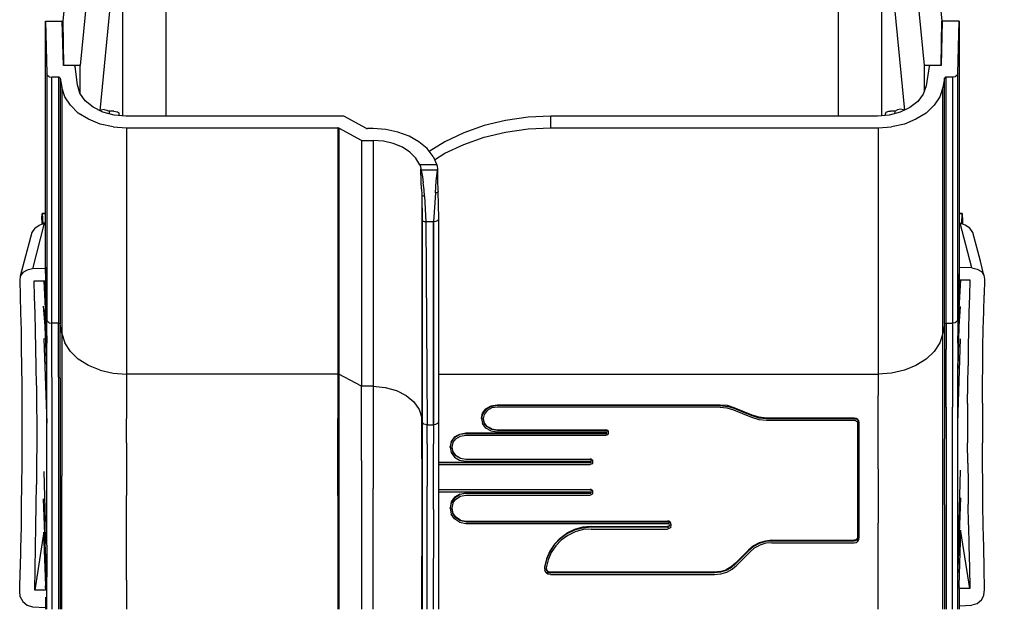
# Model space of a CAD drawing. Units: inches. Extents: x -0.1 to 34.1, y -0.1 to 22.1.
# Drawn here: x 5.8 to 11.5, y 15.1 to 18.5 of the extents above; entities that cross this region are included whole.
import ezdxf

# ---------------------------------------------------------------- set-up
doc = ezdxf.new("R2010")
doc.units = ezdxf.units.IN
doc.header["$MEASUREMENT"] = 0
doc.header["$PDMODE"] = 2
doc.header["$PDSIZE"] = 0.075
doc.layers.add('Dimension', color=6, linetype='Continuous')
doc.layers.add('Object', color=5, linetype='Continuous')
doc.styles.get("Standard").update_dxf_attribs({"font": 'technic_.ttf'})
doc.dimstyles.get("Standard").update_dxf_attribs({"dimtxt": 0.09, "dimasz": 0.1875, "dimexe": 0.125, "dimexo": 0.0625, "dimgap": 0.09, "dimtad": 0, "dimtih": 1, "dimtoh": 1, "dimzin": 0, "dimdsep": 46, "dimtxsty": 'Standard', "dimcen": 0.09, "dimadec": 0, "dimazin": 0, "dimtfac": 1, "dimtofl": 0, "dimtmove": 0, "dimatfit": 3, "dimfxl": 0, "dimtolj": 1, "dimtzin": 0, "dimarcsym": 0})

# ---------------------------------------------------------------- blocks, each defined once
blk = doc.blocks.new('*D1')
at = {"layer": 'Defpoints', "color": 0}
for p in [(10.3968, 21.2136), (12.9237, 21.2136), (11.2079, 13.1036)]:
    blk.add_point(p, dxfattribs=at)
at = {"layer": 'Dimension', "color": 0, "lineweight": -2}
for p, q in [((10.4593, 21.2136), (13.0487, 21.2136)), ((12.9237, 21.0261), (12.9237, 17.3116)), ((12.9237, 13.2911), (12.9237, 17.0056)), ((11.2704, 13.1036), (13.0487, 13.1036))]:
    blk.add_line(p, q, dxfattribs=at)
at = {"layer": 'Dimension', "color": 0}
for points in [[(12.8925, 21.0261), (12.955, 21.0261), (12.9237, 21.2136)], [(12.8925, 13.2911), (12.955, 13.2911), (12.9237, 13.1036)]]:
    blk.add_solid(points, dxfattribs=at)
at = {"layer": 'Dimension', "color": 0, "insert": (12.9237, 17.1586), "char_height": 0.09, "attachment_point": 5}
blk.add_mtext('\\A1;8.11 [206.0mm]', dxfattribs=at)

msp = doc.modelspace()

# ---------------------------------------------------------------- linework, layer by layer
at = {"layer": 'Object'}
for p, q in [((6.2779, 20.7125), (6.0602, 18.4825)), ((6.4035, 20.708), (6.1602, 18.2269)), ((10.7646, 20.708), (11.0079, 18.2269)), ((10.8902, 20.7125), (11.1079, 18.4825)), ((6.4035, 19.2936), (6.2724, 17.9669)), ((10.7646, 19.2936), (10.8935, 17.9691)), ((6.6524, 18.7225), (6.6524, 18.4569)), ((10.5157, 18.4569), (10.5157, 18.7225)), ((6.4035, 18.5858), (6.4035, 18.3302)), ((10.7646, 18.3302), (10.7646, 18.5858)), ((5.9602, 18.4825), (5.9679, 18.1814)), ((5.9602, 17.068), (5.9602, 18.4825)), ((5.9602, 18.4825), (6.0568, 18.4825)), ((6.0635, 18.2269), (6.0568, 18.4825)), ((6.0602, 18.3547), (6.0602, 18.4825)), ((6.0602, 18.4825), (6.0635, 18.2269)), ((6.6524, 18.4569), (6.6524, 18.1825)), ((10.5157, 18.1825), (10.5157, 18.4569)), ((11.1046, 18.2269), (11.1079, 18.4825)), ((11.1113, 18.4825), (11.1046, 18.2269)), ((11.1079, 18.3547), (11.1079, 18.4825)), ((11.2079, 18.4825), (11.1113, 18.4825)), ((11.2002, 18.1814), (11.2079, 18.4825)), ((11.2079, 18.4825), (11.2079, 17.068)), ((6.4035, 18.3302), (6.4035, 18.0658)), ((10.7646, 18.0658), (10.7646, 18.3302)), ((6.1602, 18.2269), (6.0635, 18.2269)), ((6.1202, 18.2269), (6.0635, 18.2269)), ((6.1257, 18.2269), (6.1202, 18.2269)), ((6.1257, 18.2269), (6.1291, 18.2247)), ((6.1291, 18.2247), (6.1302, 18.2214)), ((6.1435, 18.1158), (6.1302, 18.2214)), ((6.1602, 18.0647), (6.1602, 18.2269)), ((11.0079, 18.2269), (11.0079, 18.0802)), ((11.1046, 18.2269), (11.0079, 18.2269)), ((11.0368, 18.2214), (11.0179, 18.1091)), ((11.0391, 18.2247), (11.0368, 18.2214)), ((11.0424, 18.2269), (11.0391, 18.2247)), ((11.0468, 18.2269), (11.0424, 18.2269)), ((11.1046, 18.2269), (11.0468, 18.2269)), ((5.9724, 18.1702), (5.9679, 18.1814)), ((5.9679, 18.1814), (5.9679, 16.7669)), ((5.9824, 18.1625), (5.9724, 18.1702)), ((5.9824, 18.1625), (5.9979, 18.1602)), ((5.9979, 16.7458), (5.9979, 18.1602)), ((6.0346, 18.1602), (5.9979, 18.1602)), ((6.0391, 18.1591), (6.0346, 18.1602)), ((6.0346, 18.1602), (6.0346, 16.7458)), ((6.0424, 18.1569), (6.0391, 18.1591)), ((6.0424, 18.1569), (6.0446, 18.1536)), ((6.0446, 18.1536), (6.0446, 16.7402)), ((6.0446, 18.1536), (6.0535, 18.1002)), ((6.6524, 18.1825), (6.6524, 17.9358)), ((10.5157, 17.9358), (10.5157, 18.1825)), ((11.1235, 18.1536), (11.1146, 18.1002)), ((11.1235, 18.1536), (11.1257, 18.1569)), ((11.1235, 16.7402), (11.1235, 18.1536)), ((11.1291, 18.1591), (11.1257, 18.1569)), ((11.1335, 18.1602), (11.1291, 18.1591)), ((11.1702, 18.1602), (11.1335, 18.1602)), ((11.1335, 16.7458), (11.1335, 18.1602)), ((11.1857, 18.1625), (11.1702, 18.1602)), ((11.1702, 18.1602), (11.1702, 16.7458)), ((11.1957, 18.1702), (11.1857, 18.1625)), ((11.2002, 18.1814), (11.1957, 18.1702)), ((11.2002, 16.7669), (11.2002, 18.1814)), ((6.0713, 18.0469), (6.0535, 18.1002)), ((6.0535, 18.1002), (6.0535, 16.6869)), ((6.1579, 18.068), (6.1435, 18.1158)), ((11.0179, 18.1091), (11.0013, 18.0625)), ((11.1146, 18.1002), (11.0968, 18.0469)), ((11.1146, 16.6869), (11.1146, 18.1002)), ((6.1035, 17.998), (6.0713, 18.0469)), ((6.1891, 18.0247), (6.1579, 18.068)), ((6.4035, 18.0658), (6.4035, 17.9369)), ((10.7646, 17.9369), (10.7646, 18.0658)), ((11.0013, 18.0625), (10.9702, 18.0202)), ((11.0968, 18.0469), (11.0646, 17.998)), ((6.1491, 17.9536), (6.1035, 17.998)), ((6.2335, 17.9869), (6.1891, 18.0247)), ((6.2902, 17.9591), (6.2335, 17.9869)), ((10.9246, 17.9847), (10.8691, 17.958)), ((10.9702, 18.0202), (10.9246, 17.9847)), ((11.0646, 17.998), (11.0191, 17.9536)), ((6.2079, 17.918), (6.1491, 17.9536)), ((6.2802, 17.9702), (6.2735, 17.9669)), ((6.2968, 17.9736), (6.2802, 17.9702)), ((6.3546, 17.9414), (6.2902, 17.9591)), ((6.2968, 17.9736), (6.3135, 17.9702)), ((6.3135, 17.9702), (6.3268, 17.9636)), ((6.3535, 17.9636), (6.3268, 17.9636)), ((6.3268, 17.9636), (6.3268, 17.948)), ((6.3535, 17.9636), (6.3635, 17.9625)), ((6.4224, 17.9358), (6.3546, 17.9414)), ((6.3635, 17.9625), (6.3735, 17.9602)), ((6.3735, 17.9602), (6.3802, 17.9569)), ((6.3802, 17.9569), (6.3835, 17.9525)), ((6.3857, 17.938), (6.3835, 17.9525)), ((7.6735, 17.9358), (6.4224, 17.9358)), ((7.8035, 17.8658), (7.6735, 17.9358)), ((8.7324, 17.9291), (8.6035, 17.9114)), ((8.8624, 17.9358), (8.7324, 17.9291)), ((10.7391, 17.9358), (8.8624, 17.9358)), ((8.8624, 17.868), (8.8624, 17.9358)), ((10.8068, 17.9414), (10.7391, 17.9358)), ((10.7846, 17.9525), (10.7813, 17.9391)), ((10.7879, 17.9569), (10.7846, 17.9525)), ((10.7946, 17.9602), (10.7879, 17.9569)), ((10.7946, 17.9602), (10.8046, 17.9636)), ((10.8046, 17.9636), (10.8146, 17.9636)), ((10.8691, 17.958), (10.8068, 17.9414)), ((10.8402, 17.9636), (10.8146, 17.9636)), ((10.8391, 17.9491), (10.8402, 17.9636)), ((10.8535, 17.9725), (10.8402, 17.9636)), ((10.8713, 17.9758), (10.8535, 17.9725)), ((10.8891, 17.9725), (10.8713, 17.9758)), ((10.8924, 17.9691), (10.8891, 17.9725)), ((11.0191, 17.9536), (10.9602, 17.918)), ((6.2746, 17.8902), (6.2079, 17.918)), ((6.3491, 17.8736), (6.2746, 17.8902)), ((6.3491, 17.8736), (6.4257, 17.868)), ((8.4802, 17.8814), (8.3624, 17.8402)), ((8.6035, 17.9114), (8.4802, 17.8814)), ((10.7424, 17.868), (10.8191, 17.8736)), ((10.8935, 17.8902), (10.8191, 17.8736)), ((10.9602, 17.918), (10.8935, 17.8902)), ((6.4257, 17.868), (7.6391, 17.868)), ((6.4257, 17.868), (6.4257, 16.4536)), ((7.6391, 17.868), (7.6391, 16.4536)), ((7.6402, 17.868), (7.6391, 17.868)), ((7.6424, 17.868), (7.6402, 17.868)), ((7.6424, 17.868), (7.6446, 17.8669)), ((7.7746, 17.7969), (7.6446, 17.8669)), ((7.6446, 17.8669), (7.6446, 16.4525)), ((7.8035, 17.8658), (7.8057, 17.8658)), ((7.8057, 17.8658), (7.8079, 17.8647)), ((7.8079, 17.8647), (7.8102, 17.8647)), ((7.8424, 17.8647), (7.8102, 17.8647)), ((7.9146, 17.8591), (7.8424, 17.8647)), ((7.9846, 17.8447), (7.9146, 17.8591)), ((8.0491, 17.8214), (7.9846, 17.8447)), ((8.1057, 17.7891), (8.0491, 17.8214)), ((8.3624, 17.8402), (8.2535, 17.7891)), ((8.3624, 17.7736), (8.4802, 17.8147)), ((8.4802, 17.8147), (8.6035, 17.8436)), ((8.6035, 17.8436), (8.7324, 17.8625)), ((8.7324, 17.8625), (8.8624, 17.868)), ((8.8624, 17.868), (10.7424, 17.868)), ((10.7424, 17.868), (10.7424, 16.4536)), ((7.7746, 17.7969), (7.7746, 16.3836)), ((7.7746, 17.7969), (7.8424, 17.7969)), ((7.9024, 17.7925), (7.8424, 17.7969)), ((7.8424, 17.7969), (7.8424, 16.3836)), ((7.9579, 17.7791), (7.9024, 17.7925)), ((8.0102, 17.758), (7.9579, 17.7791)), ((8.0535, 17.7291), (8.0102, 17.758)), ((8.1524, 17.7491), (8.1057, 17.7891)), ((8.2535, 17.7891), (8.1635, 17.7325)), ((8.2535, 17.7225), (8.3624, 17.7736)), ((8.0879, 17.6947), (8.0535, 17.7291)), ((8.1868, 17.7047), (8.1524, 17.7491)), ((8.1868, 17.7047), (8.2091, 17.6558)), ((8.1946, 17.6858), (8.2535, 17.7225)), ((8.1113, 17.6558), (8.0879, 17.6947)), ((8.2091, 17.6558), (8.1113, 17.6558)), ((8.1113, 17.6558), (8.1146, 17.6458)), ((8.1146, 17.6458), (8.1157, 17.6325)), ((8.2113, 17.6458), (8.2091, 17.6558)), ((8.2135, 17.6347), (8.2113, 17.6458)), ((8.1157, 17.6325), (8.1191, 17.6258)), ((8.1191, 17.558), (8.1157, 17.6325)), ((8.2113, 17.6258), (8.1191, 17.6258)), ((8.1191, 17.6258), (8.1257, 17.5869)), ((8.2035, 17.5614), (8.2113, 17.6258)), ((8.2124, 17.6302), (8.2113, 17.6258)), ((8.2124, 17.6302), (8.2135, 17.6347)), ((8.2146, 17.5714), (8.2135, 17.6347)), ((8.1202, 17.518), (8.1191, 17.558)), ((8.1257, 17.5869), (8.1302, 17.5525)), ((8.1346, 17.5125), (8.1302, 17.5525)), ((8.2013, 17.4958), (8.2035, 17.5614)), ((8.2168, 17.5036), (8.2146, 17.5714)), ((8.1202, 17.518), (8.1213, 17.4836)), ((8.1213, 17.4836), (8.1213, 16.2025)), ((8.1213, 17.4836), (8.1224, 17.4802)), ((8.1213, 17.4836), (8.1246, 17.3391)), ((8.1257, 17.478), (8.1224, 17.4802)), ((8.1313, 17.4769), (8.1257, 17.478)), ((8.1368, 17.4769), (8.1313, 17.4769)), ((8.1368, 17.4769), (8.1346, 17.5125)), ((8.1368, 17.4769), (8.1446, 17.3291)), ((8.2013, 17.4958), (8.1891, 17.3291)), ((8.2068, 17.4958), (8.2013, 17.4958)), ((8.2124, 17.498), (8.2068, 17.4958)), ((8.2157, 17.5014), (8.2124, 17.498)), ((8.2168, 17.5036), (8.2157, 17.5014)), ((8.2191, 17.3491), (8.2168, 17.5036)), ((5.9391, 17.3469), (5.9424, 17.3769)), ((5.9424, 17.3769), (5.9424, 17.3758)), ((5.9602, 17.3769), (5.9424, 17.3769)), ((5.9424, 17.3758), (5.9435, 17.3169)), ((5.9424, 17.3758), (5.9457, 17.318)), ((5.9424, 17.3758), (5.9602, 17.3758)), ((11.2079, 17.3769), (11.2257, 17.3769)), ((11.2257, 17.3769), (11.2079, 17.3769)), ((11.2079, 17.3769), (11.2257, 17.3769)), ((11.2257, 17.3769), (11.2079, 17.3769)), ((11.2257, 17.3758), (11.2079, 17.3758)), ((11.2257, 17.3758), (11.2224, 17.318)), ((11.2235, 17.3169), (11.2257, 17.3758)), ((11.2257, 17.3769), (11.2246, 17.3758)), ((11.2257, 17.3769), (11.2257, 17.3758)), ((11.2291, 17.3469), (11.2257, 17.3769)), ((5.9535, 17.3202), (5.8857, 17.058)), ((5.8991, 17.2925), (5.9246, 17.3102)), ((5.9246, 17.3102), (5.9535, 17.3202)), ((5.9391, 17.3447), (5.9391, 17.3469)), ((5.9391, 17.3402), (5.9391, 17.3447)), ((5.9391, 17.3402), (5.9391, 17.3147)), ((5.9457, 17.318), (5.9457, 17.3169)), ((5.9457, 17.318), (5.9479, 17.318)), ((5.9602, 17.3214), (5.9535, 17.3202)), ((8.1246, 17.3391), (8.1246, 16.1814)), ((8.1268, 17.3358), (8.1246, 17.3391)), ((8.1313, 17.3314), (8.1268, 17.3358)), ((8.1379, 17.3291), (8.1313, 17.3314)), ((8.1446, 17.3291), (8.1379, 17.3291)), ((8.1891, 17.3291), (8.1446, 17.3291)), ((8.1446, 17.3291), (8.1535, 16.1614)), ((8.1446, 17.3291), (8.1535, 16.1614)), ((8.2013, 17.3302), (8.1891, 17.3291)), ((8.1891, 16.1614), (8.1891, 17.3291)), ((8.1891, 17.3291), (8.1891, 16.1614)), ((8.2113, 17.3347), (8.2013, 17.3302)), ((8.2179, 17.3414), (8.2113, 17.3347)), ((8.2179, 17.3414), (8.2191, 17.3491)), ((8.2191, 16.1847), (8.2191, 17.3491)), ((11.2146, 17.3202), (11.2079, 17.3214)), ((11.2435, 17.3102), (11.2146, 17.3202)), ((11.2813, 17.0636), (11.2146, 17.3202)), ((11.2224, 17.318), (11.2191, 17.318)), ((11.2224, 17.3169), (11.2224, 17.318)), ((11.2291, 17.3447), (11.2291, 17.3469)), ((11.2291, 17.3402), (11.2291, 17.3447)), ((11.2291, 17.3147), (11.2291, 17.3402)), ((11.2691, 17.2925), (11.2435, 17.3102)), ((5.8813, 17.268), (5.8379, 17.1025)), ((5.8991, 17.2925), (5.8813, 17.268)), ((11.2868, 17.268), (11.2691, 17.2925)), ((11.3302, 17.1025), (11.2868, 17.268)), ((5.8379, 17.1025), (5.8157, 17.0169)), ((11.3502, 17.0225), (11.3302, 17.1025)), ((5.8313, 17.0369), (5.8157, 17.0169)), ((5.8546, 17.0514), (5.8313, 17.0369)), ((5.8857, 17.058), (5.8546, 17.0514)), ((5.9602, 17.0602), (5.8857, 17.058)), ((5.9679, 16.7669), (5.9602, 17.068)), ((5.9602, 17.068), (5.9602, 17.018)), ((11.2079, 17.068), (11.2002, 16.7669)), ((11.2079, 17.068), (11.2079, 16.9825)), ((11.2813, 17.0636), (11.2079, 17.0658)), ((11.2813, 17.0636), (11.3113, 17.0569)), ((11.3113, 17.0569), (11.3357, 17.0425)), ((11.3357, 17.0425), (11.3502, 17.0225)), ((11.3502, 17.0225), (11.3546, 16.9991)), ((5.8157, 17.0169), (5.8124, 16.9936)), ((5.8124, 16.9936), (5.8146, 16.9014)), ((5.8946, 16.9891), (5.9602, 16.9891)), ((5.8979, 16.8969), (5.8946, 16.9891)), ((5.9502, 16.9891), (5.9591, 16.8314)), ((5.9602, 16.9791), (5.9591, 16.9891)), ((5.9602, 16.9825), (5.9602, 16.9891)), ((5.9602, 16.9802), (5.9602, 16.9825)), ((5.9602, 16.978), (5.9602, 16.9802)), ((5.9602, 16.978), (5.9679, 16.6314)), ((5.9679, 16.6314), (5.9602, 16.978)), ((5.9602, 16.978), (5.9679, 16.6314)), ((11.2002, 16.6314), (11.2079, 16.978)), ((11.2079, 16.9947), (11.2702, 16.9947)), ((11.2079, 16.9791), (11.2079, 16.9947)), ((11.2079, 16.9791), (11.2079, 16.9825)), ((11.2079, 16.978), (11.2079, 16.9791)), ((11.2091, 16.8314), (11.2179, 16.9947)), ((11.2702, 16.9947), (11.2668, 16.9025)), ((11.3546, 16.9991), (11.3513, 16.9069)), ((5.8146, 16.9014), (5.8179, 16.8058)), ((5.9013, 16.8014), (5.8979, 16.8969)), ((11.2668, 16.9025), (11.2646, 16.8069)), ((11.3491, 16.8114), (11.3513, 16.9069)), ((5.8179, 16.8058), (5.8202, 16.7058)), ((5.9035, 16.7025), (5.9013, 16.8014)), ((5.9591, 16.7291), (5.9491, 16.8447)), ((5.9591, 16.8314), (5.9591, 16.8236)), ((5.9591, 16.8102), (5.9591, 16.8236)), ((5.9679, 16.4858), (5.9591, 16.8102)), ((11.2091, 16.8102), (11.2002, 16.4858)), ((11.2091, 16.7291), (11.2168, 16.8414)), ((11.2091, 16.8236), (11.2091, 16.8314)), ((11.2091, 16.8102), (11.2091, 16.8236)), ((11.2646, 16.8069), (11.2624, 16.708)), ((11.3468, 16.7114), (11.3491, 16.8114)), ((5.9591, 16.7314), (5.9591, 16.7747)), ((5.9724, 16.7558), (5.9679, 16.7669)), ((5.9679, 16.6314), (5.9679, 16.7669)), ((5.9824, 16.7491), (5.9724, 16.7558)), ((5.9824, 16.7491), (5.9979, 16.7458)), ((6.0346, 16.7458), (5.9979, 16.7458)), ((5.9979, 16.5969), (5.9979, 16.7458)), ((6.0391, 16.7447), (6.0346, 16.7458)), ((6.0346, 16.5969), (6.0346, 16.7458)), ((6.0424, 16.7425), (6.0391, 16.7447)), ((6.0424, 16.7425), (6.0446, 16.7402)), ((6.0535, 16.6869), (6.0446, 16.7402)), ((6.0446, 16.5914), (6.0446, 16.7402)), ((11.1235, 16.7402), (11.1146, 16.6869)), ((11.1257, 16.7425), (11.1235, 16.7402)), ((11.1235, 16.7402), (11.1235, 16.5914)), ((11.1291, 16.7447), (11.1257, 16.7425)), ((11.1291, 16.7447), (11.1335, 16.7458)), ((11.1335, 16.7458), (11.1335, 16.5969)), ((11.1335, 16.7458), (11.1702, 16.7458)), ((11.1857, 16.7491), (11.1702, 16.7458)), ((11.1702, 16.7458), (11.1702, 16.5969)), ((11.1957, 16.7558), (11.1857, 16.7491)), ((11.2002, 16.7669), (11.1957, 16.7558)), ((11.2002, 16.7669), (11.2002, 16.6314)), ((11.2091, 16.7314), (11.2079, 16.7747)), ((5.8202, 16.7058), (5.8213, 16.6036)), ((5.9057, 16.6002), (5.9035, 16.7025)), ((5.9591, 16.7269), (5.9591, 16.7314)), ((5.9591, 16.7247), (5.9591, 16.7269)), ((5.9679, 16.4858), (5.9591, 16.7247)), ((6.0535, 16.6869), (6.0713, 16.6336)), ((6.0535, 16.6869), (6.0535, 16.5425)), ((11.1146, 16.6869), (11.0968, 16.6336)), ((11.1146, 16.5425), (11.1146, 16.6869)), ((11.2002, 16.4858), (11.2091, 16.7247)), ((11.2091, 16.7269), (11.2091, 16.7314)), ((11.2091, 16.7247), (11.2091, 16.7269)), ((11.2624, 16.708), (11.2602, 16.6058)), ((11.3446, 16.6091), (11.3468, 16.7114)), ((5.9502, 16.658), (5.9679, 16.1714)), ((5.9679, 16.4858), (5.9679, 16.6314)), ((6.1035, 16.5836), (6.0713, 16.6336)), ((11.0968, 16.6336), (11.0646, 16.5836)), ((11.2002, 16.1714), (11.2168, 16.6558)), ((11.2002, 16.6314), (11.2002, 16.4858)), ((5.8213, 16.6036), (5.8235, 16.498)), ((5.9068, 16.4958), (5.9057, 16.6002)), ((5.9979, 16.4358), (5.9979, 16.5969)), ((6.0346, 16.4358), (6.0346, 16.5969)), ((6.0446, 16.4302), (6.0446, 16.5914)), ((6.1491, 16.5391), (6.1035, 16.5836)), ((11.0646, 16.5836), (11.0191, 16.5391)), ((11.1235, 16.5914), (11.1235, 16.4302)), ((11.1335, 16.4358), (11.1335, 16.5969)), ((11.1702, 16.5969), (11.1702, 16.4358)), ((11.2602, 16.6058), (11.2591, 16.5014)), ((11.3435, 16.5047), (11.3446, 16.6091)), ((6.0535, 16.5425), (6.0535, 16.3869)), ((6.2079, 16.5036), (6.1491, 16.5391)), ((11.0191, 16.5391), (10.9602, 16.5036)), ((11.1146, 16.3869), (11.1146, 16.5425)), ((5.8235, 16.498), (5.8246, 16.3891)), ((5.9091, 16.3891), (5.9068, 16.4958)), ((5.9679, 16.3325), (5.9679, 16.4858)), ((6.2746, 16.4758), (6.2079, 16.5036)), ((6.2746, 16.4758), (6.3491, 16.4591)), ((6.3491, 16.4591), (6.4257, 16.4536)), ((10.8191, 16.4591), (10.7424, 16.4536)), ((10.8935, 16.4758), (10.8191, 16.4591)), ((10.9602, 16.5036), (10.8935, 16.4758)), ((11.2002, 16.3325), (11.2002, 16.4858)), ((11.2579, 16.3947), (11.2591, 16.5014)), ((11.3424, 16.3969), (11.3435, 16.5047)), ((5.9979, 16.4358), (5.9979, 16.2647)), ((6.0346, 16.4358), (6.0346, 16.2647)), ((6.0446, 16.4302), (6.0446, 16.2602)), ((7.6391, 16.4536), (6.4257, 16.4536)), ((6.4257, 16.4536), (6.4257, 16.3314)), ((7.6391, 16.4536), (7.6402, 16.4536)), ((7.6391, 16.4536), (7.6391, 16.3314)), ((7.6424, 16.4536), (7.6402, 16.4536)), ((7.6446, 16.4525), (7.6424, 16.4536)), ((7.7746, 16.3836), (7.6446, 16.4525)), ((7.6446, 16.4525), (7.6446, 16.3302)), ((8.2191, 16.4536), (10.7424, 16.4536)), ((10.7424, 16.4536), (10.7424, 16.3314)), ((11.1235, 16.4302), (11.1235, 16.2602)), ((11.1335, 16.2647), (11.1335, 16.4358)), ((11.1702, 16.4358), (11.1702, 16.2647)), ((5.8246, 16.3891), (5.8246, 16.2791)), ((5.9091, 16.3891), (5.9091, 16.2791)), ((6.0535, 16.3869), (6.0535, 16.2225)), ((7.8424, 16.3836), (7.7746, 16.3836)), ((7.7746, 16.2514), (7.7746, 16.3836)), ((7.8424, 16.3836), (7.9113, 16.3769)), ((7.8424, 16.3836), (7.8424, 16.2514)), ((7.9113, 16.3769), (7.9757, 16.3591)), ((7.9757, 16.3591), (8.0313, 16.3314)), ((11.1146, 16.2225), (11.1146, 16.3869)), ((11.2568, 16.2847), (11.2579, 16.3947)), ((11.3424, 16.2858), (11.3424, 16.3969)), ((5.9679, 16.1714), (5.9679, 16.3325)), ((6.4257, 16.3314), (6.4257, 16.1991)), ((7.6391, 16.3314), (7.6391, 16.1991)), ((7.6446, 16.3302), (7.6446, 16.198)), ((8.0313, 16.3314), (8.0768, 16.2936)), ((8.0768, 16.2936), (8.1068, 16.2502)), ((10.7424, 16.1991), (10.7424, 16.3314)), ((11.2002, 16.1714), (11.2002, 16.3325)), ((5.8246, 16.2791), (5.8246, 16.1669)), ((5.9091, 16.2791), (5.9102, 16.168)), ((5.9979, 16.2647), (5.9979, 16.0847)), ((6.0346, 16.2647), (6.0346, 16.0847)), ((6.0446, 16.2602), (6.0446, 16.0814)), ((7.7746, 16.1091), (7.7746, 16.2514)), ((7.8424, 16.2514), (7.8424, 16.1091)), ((8.1068, 16.2502), (8.1213, 16.2025)), ((8.4646, 16.2014), (8.4713, 16.2302)), ((8.4713, 16.2302), (8.4902, 16.2536)), ((8.4902, 16.2502), (8.4713, 16.2258)), ((8.4968, 16.2447), (8.4802, 16.2225)), ((8.5191, 16.2702), (8.4902, 16.2536)), ((8.5191, 16.2658), (8.4902, 16.2502)), ((8.5235, 16.2591), (8.4968, 16.2447)), ((8.5546, 16.2758), (8.5191, 16.2702)), ((8.5546, 16.2725), (8.5191, 16.2658)), ((8.5546, 16.2636), (8.5235, 16.2591)), ((9.8357, 16.2758), (8.5546, 16.2758)), ((8.5546, 16.2758), (8.5546, 16.2725)), ((9.8357, 16.2725), (8.5546, 16.2725)), ((9.8357, 16.2636), (8.5546, 16.2636)), ((9.8768, 16.2725), (9.8357, 16.2758)), ((9.8357, 16.2758), (9.8357, 16.2725)), ((9.8357, 16.2725), (9.8768, 16.268)), ((9.8357, 16.2636), (9.8746, 16.2602)), ((9.8746, 16.2602), (9.9124, 16.2491)), ((9.9168, 16.2602), (9.8768, 16.2725)), ((9.9168, 16.2569), (9.8768, 16.268)), ((9.9124, 16.2491), (10.0157, 16.2058)), ((10.0202, 16.2169), (9.9168, 16.2602)), ((9.9168, 16.2569), (9.9168, 16.2602)), ((10.0202, 16.2136), (9.9168, 16.2569)), ((11.1235, 16.2602), (11.1235, 16.0814)), ((11.1335, 16.2647), (11.1335, 16.0847)), ((11.1702, 16.0847), (11.1702, 16.2647)), ((11.2568, 16.2847), (11.2568, 16.1725)), ((11.3424, 16.2858), (11.3424, 16.1736)), ((6.0535, 16.2225), (6.0535, 16.0491)), ((6.4257, 16.058), (6.4257, 16.1991)), ((7.6391, 16.058), (7.6391, 16.1991)), ((7.6446, 16.198), (7.6446, 16.0569)), ((8.1213, 16.0891), (8.1213, 16.2025)), ((8.1246, 16.1814), (8.1213, 16.2025)), ((8.1246, 16.1814), (8.1246, 16.0702)), ((8.1246, 16.1814), (8.1268, 16.1736)), ((8.1335, 16.1669), (8.1268, 16.1736)), ((8.2179, 16.1769), (8.2113, 16.1691)), ((8.2179, 16.1769), (8.2191, 16.1847)), ((8.2191, 16.0736), (8.2191, 16.1847)), ((8.4713, 16.2258), (8.4646, 16.198)), ((8.4646, 16.198), (8.4646, 16.2014)), ((8.4646, 16.198), (8.4713, 16.1691)), ((8.4802, 16.2225), (8.4746, 16.198)), ((8.4802, 16.1758), (8.4746, 16.1991)), ((8.4746, 16.198), (8.4802, 16.1725)), ((8.4968, 16.1536), (8.4802, 16.1758)), ((10.0157, 16.2058), (10.0568, 16.1936)), ((10.0591, 16.2058), (10.0202, 16.2169)), ((10.0202, 16.2136), (10.0202, 16.2169)), ((10.0591, 16.2014), (10.0202, 16.2136)), ((10.0568, 16.1936), (10.1013, 16.1891)), ((10.1013, 16.2014), (10.0591, 16.2058)), ((10.1013, 16.1969), (10.0591, 16.2014)), ((10.6046, 16.2014), (10.1013, 16.2014)), ((10.1013, 16.1969), (10.1013, 16.2014)), ((10.6046, 16.1969), (10.1013, 16.1969)), ((10.1013, 16.1891), (10.6046, 16.1891)), ((10.6157, 16.1991), (10.6046, 16.2014)), ((10.6046, 16.2014), (10.6046, 16.1969)), ((10.6046, 16.1969), (10.6157, 16.1958)), ((10.6046, 16.1891), (10.6124, 16.188)), ((10.6124, 16.188), (10.6191, 16.1836)), ((10.6257, 16.1936), (10.6157, 16.1991)), ((10.6257, 16.1902), (10.6157, 16.1958)), ((10.6191, 16.1836), (10.6235, 16.178)), ((10.6235, 16.178), (10.6246, 16.1725)), ((10.6324, 16.1858), (10.6257, 16.1936)), ((10.6324, 16.1814), (10.6257, 16.1902)), ((10.6346, 16.1758), (10.6324, 16.1858)), ((10.6346, 16.1725), (10.6324, 16.1814)), ((10.6346, 16.1725), (10.6346, 16.1758)), ((10.6346, 16.1725), (10.6346, 16.1758)), ((10.7424, 16.058), (10.7424, 16.1991)), ((11.1146, 16.0491), (11.1146, 16.2225)), ((11.3424, 16.1736), (11.3424, 16.058)), ((5.8246, 16.1669), (5.8246, 16.0525)), ((5.9102, 16.168), (5.9102, 16.0547)), ((5.9679, 16.0036), (5.9679, 16.1714)), ((8.1435, 16.1636), (8.1335, 16.1669)), ((8.1535, 16.1614), (8.1435, 16.1636)), ((8.1535, 16.1614), (8.1891, 16.1614)), ((8.1535, 16.0525), (8.1535, 16.1614)), ((8.2013, 16.1636), (8.1891, 16.1614)), ((8.1891, 16.1614), (8.1891, 16.0525)), ((8.2113, 16.1691), (8.2013, 16.1636)), ((8.4902, 16.1436), (8.4713, 16.1691)), ((8.4968, 16.1502), (8.4802, 16.1725)), ((8.5191, 16.1269), (8.4902, 16.1436)), ((8.5235, 16.1391), (8.4968, 16.1536)), ((8.5235, 16.1347), (8.4968, 16.1502)), ((8.5191, 16.1269), (8.5546, 16.1214)), ((8.5235, 16.1391), (8.5546, 16.1336)), ((8.5546, 16.1302), (8.5235, 16.1347)), ((8.5546, 16.1336), (8.5546, 16.1302)), ((8.5546, 16.1336), (9.1791, 16.1336)), ((9.1791, 16.1302), (8.5546, 16.1302)), ((8.5546, 16.1214), (9.1791, 16.1214)), ((9.1846, 16.1325), (9.1791, 16.1336)), ((9.1791, 16.1302), (9.1791, 16.1336)), ((9.1791, 16.1302), (9.1846, 16.1291)), ((9.1791, 16.1214), (9.1802, 16.1202)), ((9.1802, 16.1202), (9.1824, 16.1202)), ((9.1824, 16.1202), (9.1835, 16.118)), ((9.1824, 16.1169), (9.1835, 16.118)), ((9.1835, 16.118), (9.1846, 16.1158)), ((9.1902, 16.1291), (9.1846, 16.1325)), ((9.1846, 16.1291), (9.1902, 16.1258)), ((9.1935, 16.1258), (9.1902, 16.1291)), ((9.1902, 16.1258), (9.1935, 16.1214)), ((9.1946, 16.1202), (9.1935, 16.1258)), ((9.1946, 16.1158), (9.1935, 16.1214)), ((9.1946, 16.1158), (9.1946, 16.1202)), ((10.6246, 16.1725), (10.6246, 16.0191)), ((10.6246, 16.1725), (10.6246, 16.0191)), ((10.6346, 16.0191), (10.6346, 16.1725)), ((10.6346, 16.0191), (10.6346, 16.1725)), ((11.2002, 16.0036), (11.2002, 16.1714)), ((11.2568, 16.1725), (11.2568, 16.0591)), ((5.9979, 16.0847), (5.9979, 15.898)), ((6.0346, 16.0847), (6.0346, 15.898)), ((6.0446, 16.0814), (6.0446, 15.8947)), ((7.7746, 15.9569), (7.7746, 16.1091)), ((7.8424, 16.1091), (7.8424, 15.9569)), ((8.1213, 15.9669), (8.1213, 16.0891)), ((8.1246, 16.0702), (8.1246, 15.9502)), ((8.2191, 15.9536), (8.2191, 16.0736)), ((8.2913, 16.0669), (8.2846, 16.0369)), ((8.2913, 16.0636), (8.2846, 16.0336)), ((8.3102, 16.0925), (8.2913, 16.0669)), ((8.2913, 16.0636), (8.3102, 16.0891)), ((8.3002, 16.0602), (8.3179, 16.0825)), ((8.3102, 16.0925), (8.3402, 16.1091)), ((8.3102, 16.0891), (8.3402, 16.1058)), ((8.3179, 16.0825), (8.3435, 16.098)), ((8.3402, 16.1091), (8.3746, 16.1158)), ((8.3746, 16.1114), (8.3402, 16.1058)), ((8.3435, 16.098), (8.3746, 16.1025)), ((8.3746, 16.1158), (9.1791, 16.1158)), ((8.3746, 16.1158), (8.3746, 16.1114)), ((9.1791, 16.1114), (8.3746, 16.1114)), ((8.3746, 16.1025), (9.1791, 16.1025)), ((9.1791, 16.1158), (9.1802, 16.1158)), ((9.1791, 16.1158), (9.1791, 16.1114)), ((9.1802, 16.1114), (9.1791, 16.1114)), ((9.1846, 16.1036), (9.1791, 16.1025)), ((9.1824, 16.1169), (9.1802, 16.1158)), ((9.1824, 16.1125), (9.1802, 16.1114)), ((9.1835, 16.1147), (9.1824, 16.1125)), ((9.1846, 16.1158), (9.1835, 16.1147)), ((9.1902, 16.1069), (9.1846, 16.1036)), ((9.1902, 16.1069), (9.1935, 16.1114)), ((9.1935, 16.1114), (9.1946, 16.1158)), ((11.1235, 15.8947), (11.1235, 16.0814)), ((11.1335, 16.0847), (11.1335, 15.898)), ((11.1702, 15.898), (11.1702, 16.0847)), ((5.8246, 16.0525), (5.8246, 15.9358)), ((5.9102, 16.0547), (5.9091, 15.938)), ((6.0535, 16.0491), (6.0535, 15.8691)), ((6.4257, 16.058), (6.4257, 15.9102)), ((7.6391, 15.9102), (7.6391, 16.058)), ((7.6446, 16.0569), (7.6446, 15.9091)), ((8.1535, 16.0525), (8.1535, 15.9347)), ((8.1891, 15.9347), (8.1891, 16.0525)), ((8.2846, 16.0336), (8.2846, 16.0369)), ((8.2846, 16.0336), (8.2913, 16.0036)), ((8.3002, 16.0602), (8.2946, 16.0336)), ((8.3002, 16.0102), (8.2946, 16.0347)), ((8.2946, 16.0336), (8.3002, 16.0069)), ((8.3179, 15.9869), (8.3002, 16.0102)), ((8.3179, 15.9836), (8.3002, 16.0069)), ((10.6246, 16.0191), (10.6246, 15.8569)), ((10.6246, 16.0191), (10.6246, 15.8569)), ((10.6346, 15.8569), (10.6346, 16.0191)), ((10.6346, 15.8569), (10.6346, 16.0191)), ((10.7424, 15.9102), (10.7424, 16.058)), ((11.1146, 15.8691), (11.1146, 16.0491)), ((11.2579, 15.9425), (11.2568, 16.0591)), ((11.3424, 15.9414), (11.3424, 16.058)), ((5.9679, 15.8302), (5.9679, 16.0036)), ((7.7746, 15.9569), (7.7746, 15.7958)), ((7.8424, 15.9569), (7.8424, 15.7958)), ((8.1213, 15.9669), (8.1213, 15.8358)), ((8.1246, 15.9502), (8.1246, 15.8214)), ((8.2191, 15.8247), (8.2191, 15.9536)), ((8.2913, 16.0036), (8.3102, 15.9769)), ((8.3102, 15.9769), (8.3391, 15.9591)), ((8.3435, 15.9714), (8.3179, 15.9869)), ((8.3435, 15.968), (8.3179, 15.9836)), ((8.3391, 15.9591), (8.3746, 15.9536)), ((8.3435, 15.9714), (8.3746, 15.9658)), ((8.3746, 15.9625), (8.3435, 15.968)), ((8.3746, 15.9658), (8.3746, 15.9625)), ((8.3746, 15.9658), (9.0891, 15.9658)), ((9.0891, 15.9625), (8.3746, 15.9625)), ((8.3746, 15.9536), (9.0891, 15.9536)), ((9.0946, 15.9647), (9.0891, 15.9658)), ((9.0891, 15.9625), (9.0891, 15.9658)), ((9.0891, 15.9625), (9.0946, 15.9614)), ((9.0891, 15.9536), (9.0902, 15.9536)), ((9.0902, 15.948), (9.0891, 15.9469)), ((9.0924, 15.9525), (9.0902, 15.9536)), ((9.0924, 15.9491), (9.0902, 15.948)), ((9.0935, 15.9502), (9.0924, 15.9525)), ((9.0935, 15.9502), (9.0924, 15.9491)), ((9.0935, 15.9502), (9.0946, 15.948)), ((9.0946, 15.948), (9.0935, 15.9469)), ((9.0991, 15.9625), (9.0946, 15.9647)), ((9.0946, 15.9614), (9.0991, 15.958)), ((9.1035, 15.958), (9.0991, 15.9625)), ((9.0991, 15.958), (9.1035, 15.9536)), ((9.1046, 15.9525), (9.1035, 15.958)), ((9.1046, 15.948), (9.1035, 15.9536)), ((9.1035, 15.9425), (9.1046, 15.948)), ((9.1046, 15.948), (9.1046, 15.9525)), ((11.2002, 15.8302), (11.2002, 16.0036)), ((5.8246, 15.9358), (5.8235, 15.818)), ((5.9091, 15.938), (5.9091, 15.8202)), ((5.9502, 15.8947), (5.9591, 15.6069)), ((5.9979, 15.898), (5.9979, 15.7047)), ((6.0346, 15.898), (6.0346, 15.7047)), ((6.0446, 15.8947), (6.0446, 15.7025)), ((6.4257, 15.9102), (6.4257, 15.7569)), ((7.6391, 15.7569), (7.6391, 15.9102)), ((7.6446, 15.9091), (7.6446, 15.7558)), ((8.1535, 15.9347), (8.1535, 15.8091)), ((8.1891, 15.8091), (8.1891, 15.9347)), ((8.2191, 15.9469), (9.0891, 15.9469)), ((9.0891, 15.9436), (8.2191, 15.9436)), ((8.2191, 15.9347), (9.0891, 15.9347)), ((9.0891, 15.9469), (9.0891, 15.9436)), ((9.0902, 15.9436), (9.0891, 15.9436)), ((9.0946, 15.9358), (9.0891, 15.9347)), ((9.0924, 15.9447), (9.0902, 15.9436)), ((9.0935, 15.9469), (9.0924, 15.9447)), ((9.0991, 15.938), (9.0946, 15.9358)), ((9.0991, 15.938), (9.1035, 15.9425)), ((10.7424, 15.9102), (10.7424, 15.7569)), ((11.1235, 15.7025), (11.1235, 15.8947)), ((11.1335, 15.898), (11.1335, 15.7047)), ((11.1702, 15.7047), (11.1702, 15.898)), ((11.2091, 15.6069), (11.2168, 15.9014)), ((11.2579, 15.9425), (11.2591, 15.8258)), ((11.3435, 15.8236), (11.3424, 15.9414)), ((6.0535, 15.6825), (6.0535, 15.8691)), ((8.1213, 15.8358), (8.1213, 15.698)), ((10.6246, 15.8569), (10.6246, 15.688)), ((10.6246, 15.8569), (10.6246, 15.688)), ((10.6346, 15.688), (10.6346, 15.8569)), ((10.6346, 15.688), (10.6346, 15.8569)), ((11.1146, 15.6825), (11.1146, 15.8691)), ((5.8235, 15.818), (5.8213, 15.6969)), ((5.9079, 15.7002), (5.9091, 15.8202)), ((5.9679, 15.6525), (5.9679, 15.8302)), ((7.7746, 15.7958), (7.7746, 15.6291)), ((7.8424, 15.6291), (7.8424, 15.7958)), ((8.1246, 15.8214), (8.1246, 15.6869)), ((8.1535, 15.6758), (8.1535, 15.8091)), ((8.1891, 15.6758), (8.1891, 15.8091)), ((8.2191, 15.6891), (8.2191, 15.8247)), ((8.2191, 15.7914), (9.0891, 15.7914)), ((9.0891, 15.788), (8.2191, 15.788)), ((8.2191, 15.778), (9.0891, 15.778)), ((9.0891, 15.788), (9.0891, 15.7914)), ((9.0946, 15.7902), (9.0891, 15.7914)), ((9.0891, 15.788), (9.0946, 15.7869)), ((9.0891, 15.778), (9.0902, 15.778)), ((9.0902, 15.778), (9.0924, 15.7769)), ((9.0991, 15.7869), (9.0946, 15.7902)), ((9.0946, 15.7869), (9.0991, 15.7836)), ((9.1035, 15.7825), (9.0991, 15.7869)), ((9.0991, 15.7836), (9.1035, 15.7791)), ((9.1046, 15.7769), (9.1035, 15.7825)), ((9.1046, 15.7725), (9.1035, 15.7791)), ((11.2002, 15.6525), (11.2002, 15.8302)), ((11.2591, 15.8258), (11.2602, 15.7069)), ((11.3446, 15.7036), (11.3435, 15.8236)), ((5.9591, 15.4836), (5.9491, 15.7369)), ((6.4257, 15.598), (6.4257, 15.7569)), ((7.6391, 15.7569), (7.6391, 15.598)), ((7.6446, 15.7558), (7.6446, 15.5969)), ((8.3102, 15.7469), (8.2913, 15.7191)), ((8.3102, 15.7425), (8.2913, 15.7147)), ((8.3002, 15.7114), (8.3179, 15.7358)), ((8.3402, 15.7647), (8.3102, 15.7469)), ((8.3102, 15.7425), (8.3402, 15.7614)), ((8.3179, 15.7358), (8.3435, 15.7525)), ((8.3402, 15.7647), (8.3746, 15.7714)), ((8.3746, 15.768), (8.3402, 15.7614)), ((8.3435, 15.7525), (8.3746, 15.758)), ((8.3746, 15.7714), (9.0891, 15.7714)), ((8.3746, 15.7714), (8.3746, 15.768)), ((9.0891, 15.768), (8.3746, 15.768)), ((8.3746, 15.758), (9.0891, 15.758)), ((9.0902, 15.7725), (9.0891, 15.7714)), ((9.0891, 15.7714), (9.0891, 15.768)), ((9.0902, 15.768), (9.0891, 15.768)), ((9.0946, 15.7591), (9.0891, 15.758)), ((9.0924, 15.7736), (9.0902, 15.7725)), ((9.0924, 15.7691), (9.0902, 15.768)), ((9.0924, 15.7769), (9.0935, 15.7747)), ((9.0924, 15.7736), (9.0935, 15.7747)), ((9.0935, 15.7714), (9.0924, 15.7691)), ((9.0935, 15.7747), (9.0946, 15.7725)), ((9.0946, 15.7725), (9.0935, 15.7714)), ((9.0991, 15.7625), (9.0946, 15.7591)), ((9.0991, 15.7625), (9.1035, 15.7669)), ((9.1035, 15.7669), (9.1046, 15.7725)), ((9.1046, 15.7725), (9.1046, 15.7769)), ((10.7424, 15.7569), (10.7424, 15.598)), ((11.2091, 15.4836), (11.2179, 15.7436)), ((5.8213, 15.6969), (5.8202, 15.5758)), ((5.9057, 15.5791), (5.9079, 15.7002)), ((5.9979, 15.7047), (5.9979, 15.5069)), ((6.0346, 15.7047), (6.0346, 15.5069)), ((6.0446, 15.7025), (6.0446, 15.5047)), ((6.0535, 15.4925), (6.0535, 15.6825)), ((8.1213, 15.698), (8.1213, 15.5547)), ((8.1246, 15.6869), (8.1246, 15.5458)), ((8.1535, 15.538), (8.1535, 15.6758)), ((8.1891, 15.6758), (8.1891, 15.538)), ((8.2191, 15.5469), (8.2191, 15.6891)), ((8.2913, 15.7191), (8.2846, 15.6858)), ((8.2913, 15.7147), (8.2846, 15.6825)), ((8.2846, 15.6825), (8.2846, 15.6858)), ((8.2846, 15.6825), (8.2913, 15.6491)), ((8.3002, 15.7114), (8.2946, 15.6825)), ((8.3002, 15.6569), (8.2946, 15.6836)), ((8.2946, 15.6825), (8.3002, 15.6536)), ((10.6246, 15.688), (10.6246, 15.5147)), ((10.6246, 15.688), (10.6246, 15.5147)), ((10.6346, 15.5147), (10.6346, 15.688)), ((10.6346, 15.5147), (10.6346, 15.688)), ((11.1146, 15.4925), (11.1146, 15.6825)), ((11.1235, 15.7025), (11.1235, 15.5047)), ((11.1335, 15.7047), (11.1335, 15.5069)), ((11.1702, 15.5069), (11.1702, 15.7047)), ((11.2624, 15.5869), (11.2602, 15.7069)), ((11.3468, 15.5825), (11.3446, 15.7036)), ((5.9679, 15.4714), (5.9679, 15.6525)), ((7.7746, 15.6291), (7.7746, 15.4569)), ((7.8424, 15.4569), (7.8424, 15.6291)), ((8.3102, 15.6214), (8.2913, 15.6491)), ((8.3179, 15.6325), (8.3002, 15.6569)), ((8.3179, 15.628), (8.3002, 15.6536)), ((8.3391, 15.6025), (8.3102, 15.6214)), ((8.3435, 15.6147), (8.3179, 15.6325)), ((8.3435, 15.6114), (8.3179, 15.628)), ((8.3435, 15.6147), (8.3746, 15.6091)), ((8.3746, 15.6058), (8.3435, 15.6114)), ((8.3746, 15.6091), (8.3746, 15.6058)), ((8.3746, 15.6091), (9.5324, 15.6091)), ((9.5413, 15.608), (9.5324, 15.6091)), ((9.5324, 15.6058), (9.5324, 15.6091)), ((9.5479, 15.6036), (9.5413, 15.608)), ((11.2002, 15.4714), (11.2002, 15.6525)), ((5.8202, 15.5758), (5.8179, 15.4525)), ((5.9035, 15.458), (5.9057, 15.5791)), ((5.9591, 15.6036), (5.9591, 15.6069)), ((5.9591, 15.598), (5.9591, 15.6036)), ((5.9591, 15.5902), (5.9591, 15.598)), ((5.9591, 15.5825), (5.9591, 15.5902)), ((5.9602, 15.5102), (5.9591, 15.5825)), ((6.4257, 15.4347), (6.4257, 15.598)), ((7.6391, 15.598), (7.6391, 15.4347)), ((7.6446, 15.5969), (7.6446, 15.4347)), ((8.1213, 15.5547), (8.1213, 15.4069)), ((8.3391, 15.6025), (8.3746, 15.5958)), ((8.3746, 15.6058), (9.5324, 15.6058)), ((8.3746, 15.5958), (9.5324, 15.5958)), ((8.9991, 15.5569), (8.9546, 15.5358)), ((8.9991, 15.5602), (8.9557, 15.5402)), ((9.0457, 15.5736), (8.9991, 15.5602)), ((9.0457, 15.5691), (8.9991, 15.5569)), ((9.0479, 15.5602), (9.0024, 15.5469)), ((9.0946, 15.578), (9.0457, 15.5736)), ((9.0946, 15.5736), (9.0457, 15.5691)), ((9.0946, 15.5636), (9.0479, 15.5602)), ((9.0946, 15.578), (9.5324, 15.578)), ((9.0946, 15.5736), (9.0946, 15.578)), ((9.5324, 15.5736), (9.0946, 15.5736)), ((9.0946, 15.5636), (9.5324, 15.5636)), ((9.5324, 15.6058), (9.5413, 15.6036)), ((9.5324, 15.5958), (9.5368, 15.5947)), ((9.5368, 15.578), (9.5324, 15.578)), ((9.5324, 15.578), (9.5324, 15.5736)), ((9.5324, 15.5736), (9.5368, 15.5747)), ((9.5413, 15.5658), (9.5324, 15.5636)), ((9.5413, 15.5925), (9.5368, 15.5947)), ((9.5413, 15.5802), (9.5368, 15.578)), ((9.5368, 15.5747), (9.5413, 15.5769)), ((9.5479, 15.5991), (9.5413, 15.6036)), ((9.5435, 15.5891), (9.5413, 15.5925)), ((9.5435, 15.5847), (9.5413, 15.5802)), ((9.5435, 15.5802), (9.5413, 15.5769)), ((9.5479, 15.5702), (9.5413, 15.5658)), ((9.5435, 15.5891), (9.5446, 15.5847)), ((9.5435, 15.5858), (9.5435, 15.5847)), ((9.5446, 15.5847), (9.5435, 15.5802)), ((9.5524, 15.5969), (9.5479, 15.6036)), ((9.5524, 15.5925), (9.5479, 15.5991)), ((9.5524, 15.5769), (9.5479, 15.5702)), ((9.5546, 15.588), (9.5524, 15.5969)), ((9.5546, 15.5847), (9.5524, 15.5925)), ((9.5524, 15.5769), (9.5546, 15.5847)), ((9.5546, 15.5847), (9.5546, 15.588)), ((10.7424, 15.4347), (10.7424, 15.598)), ((11.2079, 15.5102), (11.2091, 15.5825)), ((11.2079, 15.2369), (11.2179, 15.5569)), ((11.2091, 15.6036), (11.2091, 15.6069)), ((11.2091, 15.598), (11.2091, 15.6036)), ((11.2091, 15.5902), (11.2091, 15.598)), ((11.2091, 15.5825), (11.2091, 15.5902)), ((11.2624, 15.5869), (11.2646, 15.4658)), ((11.3491, 15.4602), (11.3468, 15.5825)), ((5.9491, 15.5369), (5.8991, 15.2125)), ((5.9491, 15.5458), (5.9602, 15.2369)), ((5.9602, 15.4958), (5.9591, 15.4847)), ((5.9602, 15.5102), (5.9602, 15.4958)), ((5.9979, 15.5069), (5.9979, 15.3058)), ((6.0346, 15.5069), (6.0346, 15.3058)), ((6.0446, 15.5047), (6.0446, 15.3047)), ((8.1246, 15.5458), (8.1246, 15.4002)), ((8.1535, 15.3958), (8.1535, 15.538)), ((8.1891, 15.538), (8.1891, 15.3958)), ((8.2191, 15.4014), (8.2191, 15.5469)), ((8.9157, 15.508), (8.8824, 15.4725)), ((8.8835, 15.4769), (8.9157, 15.5114)), ((8.9224, 15.5002), (8.8913, 15.4669)), ((8.9157, 15.5114), (8.9557, 15.5402)), ((8.9546, 15.5358), (8.9157, 15.508)), ((8.9602, 15.5269), (8.9224, 15.5002)), ((9.0024, 15.5469), (8.9602, 15.5269)), ((10.1324, 15.4991), (10.0957, 15.4947)), ((10.1324, 15.4947), (10.1324, 15.4991)), ((10.1324, 15.4991), (10.6046, 15.4991)), ((10.6124, 15.5002), (10.6046, 15.4991)), ((10.6046, 15.4991), (10.6046, 15.4947)), ((10.6124, 15.4958), (10.6046, 15.4947)), ((10.6124, 15.5002), (10.6191, 15.5047)), ((10.6191, 15.5002), (10.6124, 15.4958)), ((10.6235, 15.5114), (10.6191, 15.5047)), ((10.6235, 15.5069), (10.6191, 15.5002)), ((10.6246, 15.518), (10.6235, 15.5114)), ((10.6246, 15.5147), (10.6235, 15.5069)), ((10.6257, 15.4936), (10.6324, 15.5036)), ((10.6324, 15.5036), (10.6346, 15.5147)), ((11.1235, 15.5047), (11.1235, 15.3047)), ((11.1335, 15.5069), (11.1335, 15.3058)), ((11.1702, 15.3058), (11.1702, 15.5069)), ((11.2079, 15.4958), (11.2079, 15.5102)), ((11.2091, 15.4847), (11.2079, 15.4958)), ((11.2702, 15.2225), (11.2179, 15.5491)), ((5.8179, 15.4525), (5.8146, 15.3302)), ((5.9013, 15.3358), (5.9035, 15.458)), ((5.9591, 15.4847), (5.9591, 15.4802)), ((5.9679, 15.288), (5.9591, 15.4802)), ((5.9679, 15.4714), (5.9679, 15.288)), ((6.0535, 15.298), (6.0535, 15.4925)), ((7.7746, 15.4569), (7.7746, 15.2802)), ((7.8424, 15.2802), (7.8424, 15.4569)), ((8.8835, 15.4769), (8.8568, 15.4369)), ((8.8824, 15.4725), (8.8568, 15.4325)), ((8.8913, 15.4669), (8.8657, 15.428)), ((9.9991, 15.4425), (9.9235, 15.3669)), ((9.9991, 15.4391), (9.9235, 15.3636)), ((10.0268, 15.4669), (9.9991, 15.4425)), ((10.0268, 15.4625), (9.9991, 15.4391)), ((9.9991, 15.4391), (9.9991, 15.4425)), ((10.0057, 15.4314), (10.0324, 15.4547)), ((10.0602, 15.4836), (10.0268, 15.4669)), ((10.0602, 15.4802), (10.0268, 15.4625)), ((10.0324, 15.4547), (10.0635, 15.4714)), ((10.0957, 15.4947), (10.0602, 15.4836)), ((10.0957, 15.4914), (10.0602, 15.4802)), ((10.0979, 15.4814), (10.0635, 15.4714)), ((10.1324, 15.4947), (10.0957, 15.4914)), ((10.1324, 15.4847), (10.0979, 15.4814)), ((10.6046, 15.4947), (10.1324, 15.4947)), ((10.1324, 15.4847), (10.6046, 15.4847)), ((10.6046, 15.4847), (10.6157, 15.4869)), ((10.6157, 15.4869), (10.6257, 15.4936)), ((11.1146, 15.298), (11.1146, 15.4925)), ((11.2002, 15.288), (11.2091, 15.4802)), ((11.2002, 15.288), (11.2002, 15.4714)), ((11.2091, 15.4802), (11.2091, 15.4847)), ((11.2646, 15.4658), (11.2668, 15.3436)), ((11.3513, 15.338), (11.3491, 15.4602)), ((6.4257, 15.2702), (6.4257, 15.4347)), ((7.6391, 15.4347), (7.6391, 15.2702)), ((7.6446, 15.4347), (7.6446, 15.2691)), ((8.1213, 15.2558), (8.1213, 15.4069)), ((8.1246, 15.4002), (8.1246, 15.2525)), ((8.1535, 15.2502), (8.1535, 15.3958)), ((8.1891, 15.2502), (8.1891, 15.3958)), ((8.2191, 15.2536), (8.2191, 15.4014)), ((8.8379, 15.3925), (8.8268, 15.3458)), ((8.8379, 15.388), (8.8268, 15.3414)), ((8.8468, 15.3858), (8.8368, 15.3402)), ((8.8568, 15.4369), (8.8379, 15.3925)), ((8.8568, 15.4325), (8.8379, 15.388)), ((8.8657, 15.428), (8.8468, 15.3858)), ((9.9313, 15.3558), (10.0057, 15.4314)), ((10.7424, 15.2702), (10.7424, 15.4347)), ((5.8124, 15.2058), (5.8146, 15.3302)), ((5.8991, 15.2125), (5.9013, 15.3358)), ((8.8268, 15.3458), (8.8268, 15.3414)), ((8.8268, 15.3414), (8.8279, 15.3269)), ((8.8346, 15.3136), (8.8279, 15.3269)), ((8.8379, 15.3336), (8.8368, 15.3414)), ((8.8368, 15.3402), (8.8379, 15.3302)), ((8.8424, 15.3247), (8.8379, 15.3336)), ((8.8424, 15.3202), (8.8379, 15.3302)), ((9.8368, 15.3191), (9.8691, 15.3291)), ((9.8691, 15.3258), (9.8368, 15.3158)), ((9.8991, 15.3458), (9.8691, 15.3291)), ((9.8979, 15.3414), (9.8691, 15.3258)), ((9.8735, 15.3158), (9.9035, 15.3336)), ((9.9235, 15.3636), (9.8979, 15.3414)), ((9.9235, 15.3669), (9.8991, 15.3458)), ((9.9035, 15.3336), (9.9313, 15.3558)), ((9.9235, 15.3636), (9.9235, 15.3669)), ((11.2668, 15.3436), (11.2702, 15.2225)), ((11.3546, 15.2158), (11.3513, 15.338)), ((5.9679, 15.1036), (5.9679, 15.288)), ((5.9979, 15.3058), (5.9979, 15.1036)), ((6.0346, 15.3058), (6.0346, 15.1036)), ((6.0446, 15.3047), (6.0446, 15.1036)), ((6.0535, 15.1036), (6.0535, 15.298)), ((6.4257, 15.2702), (6.4257, 15.1036)), ((7.6391, 15.2702), (7.6391, 15.1036)), ((7.6446, 15.2691), (7.6446, 15.1036)), ((7.7746, 15.2802), (7.7746, 15.1036)), ((7.8424, 15.1036), (7.8424, 15.2802)), ((8.8457, 15.3047), (8.8346, 15.3136)), ((8.8502, 15.318), (8.8424, 15.3247)), ((8.8424, 15.3202), (8.8502, 15.3147)), ((8.8602, 15.3014), (8.8457, 15.3047)), ((8.8602, 15.3158), (8.8502, 15.318)), ((8.8502, 15.3147), (8.8602, 15.3125)), ((8.8602, 15.3125), (8.8602, 15.3158)), ((9.8035, 15.3158), (8.8602, 15.3158)), ((9.8035, 15.3125), (8.8602, 15.3125)), ((8.8602, 15.3014), (9.8035, 15.3014)), ((9.8368, 15.3191), (9.8035, 15.3158)), ((9.8368, 15.3158), (9.8035, 15.3125)), ((9.8035, 15.3125), (9.8035, 15.3158)), ((9.8035, 15.3014), (9.8391, 15.3058)), ((9.8391, 15.3058), (9.8735, 15.3158)), ((10.7424, 15.1036), (10.7424, 15.2702)), ((11.1146, 15.1036), (11.1146, 15.298)), ((11.1235, 15.3047), (11.1235, 15.1036)), ((11.1335, 15.3058), (11.1335, 15.1036)), ((11.1702, 15.1036), (11.1702, 15.3058)), ((11.2002, 15.1036), (11.2002, 15.288)), ((5.9602, 15.2125), (5.8991, 15.2125)), ((5.9602, 15.2347), (5.9602, 15.2369)), ((5.9602, 15.2302), (5.9602, 15.2347)), ((5.9602, 15.2247), (5.9602, 15.2302)), ((5.9602, 15.2247), (5.9602, 15.2125)), ((8.1213, 15.1036), (8.1213, 15.2558)), ((8.1246, 15.2525), (8.1246, 15.1036)), ((8.1535, 15.1036), (8.1535, 15.2502)), ((8.1891, 15.1036), (8.1891, 15.2502)), ((8.2191, 15.1036), (8.2191, 15.2536)), ((11.2079, 15.2369), (11.2079, 15.2347)), ((11.2079, 15.2347), (11.2079, 15.2325)), ((11.2079, 15.228), (11.2079, 15.2325)), ((11.2079, 15.2247), (11.2079, 15.228)), ((11.2079, 15.2247), (11.2079, 15.1036)), ((11.2702, 15.2225), (11.2079, 15.2225)), ((11.3502, 15.1836), (11.3546, 15.2158)), ((5.8157, 15.1747), (5.8124, 15.2058)), ((5.8157, 15.1747), (5.8313, 15.1469)), ((5.9602, 15.1725), (5.9602, 15.1036)), ((11.3357, 15.1558), (11.3113, 15.1347)), ((11.3357, 15.1558), (11.3502, 15.1836)), ((5.8313, 15.1469), (5.8546, 15.1258)), ((5.8546, 15.1258), (5.8857, 15.1169)), ((5.8857, 15.1169), (5.9602, 15.1125)), ((11.2079, 15.1225), (11.2813, 15.1269)), ((11.3113, 15.1347), (11.2813, 15.1269))]:
    msp.add_line(p, q, dxfattribs=at)

# ---------------------------------------------------------------- dimensions: what is measured, and where the dimension line sits
at = {"layer": 'Dimension'}
dim = msp.add_linear_dim(base=(12.9237, 21.2136), p1=(11.2079, 13.1036), p2=(10.3968, 21.2136), angle=90, dimstyle='Standard', dxfattribs=at)
dim.commit()
dim.dimension.update_dxf_attribs({"geometry": '*D1', "text_midpoint": (12.9237, 17.1586)})

doc.saveas('drawing.dxf')
